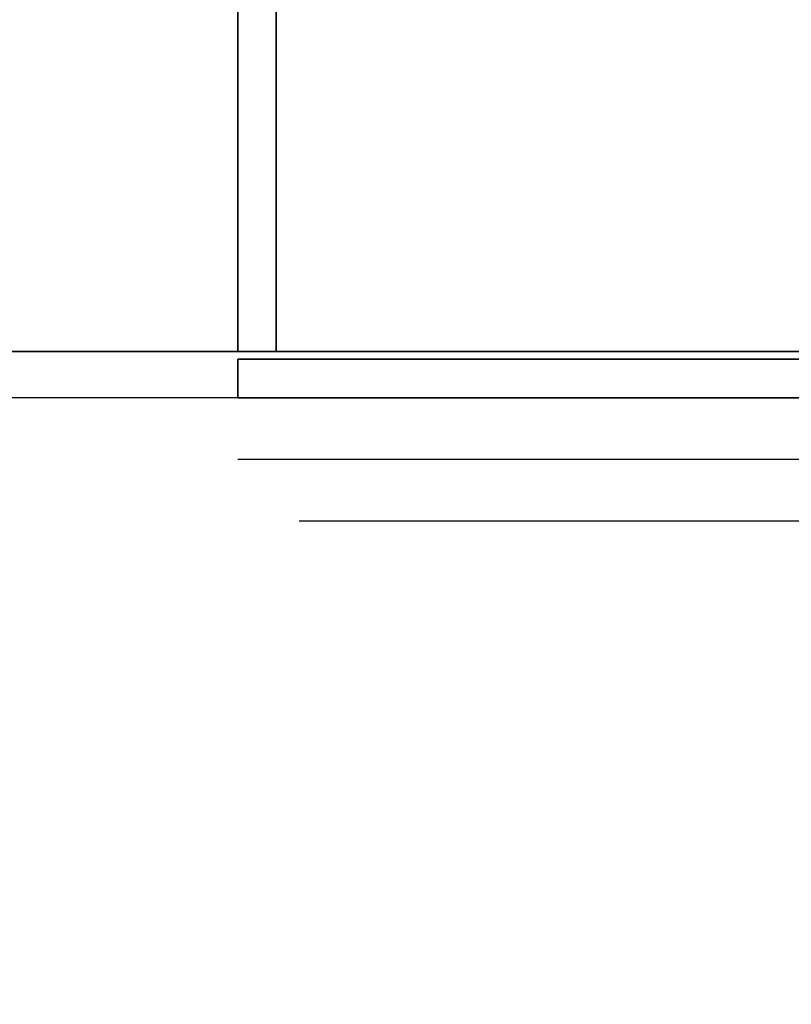
# Model space of a CAD drawing. Extents: x -255 to 53, y -49 to 93.
# Drawn here: x -173 to -160, y -17 to -1 of the extents above; entities that cross this region are included whole.
import ezdxf

# ---------------------------------------------------------------- set-up
doc = ezdxf.new("R2010")
doc.units = 0
doc.header["$LTSCALE"] = 96
doc.header["$MEASUREMENT"] = 0
for name, color, linetype in [('AFUST-3-DVLM-SV', 7, 'Continuous'), ('AFUST-3-DWLM-SV', 7, 'Continuous'), ('AFUST-3-SHLM-TH', 7, 'Continuous'), ('AFUST-3-TPLM-TH', 7, 'Continuous'), ('AFUST-P', 7, 'Continuous'), ('MAIN_DIMENSIONS', 7, 'Continuous'), ('MAIN_FURN', 7, 'Continuous')]:
    doc.layers.add(name, color=color, linetype=linetype)
doc.dimstyles.get("Standard").update_dxf_attribs({"dimtxt": 0.18, "dimasz": 0.18, "dimexe": 0.18, "dimexo": 0.0625, "dimgap": 0.09, "dimtad": 0, "dimtih": 1, "dimtoh": 1, "dimdec": 4, "dimzin": 0, "dimdsep": 46, "dimtxsty": 'Standard', "dimcen": 0.09, "dimadec": 0, "dimazin": 0, "dimtfac": 1, "dimtdec": 4, "dimtofl": 0, "dimtmove": 0, "dimatfit": 0, "dimfxl": 0, "dimtolj": 1, "dimtzin": 0, "dimarcsym": 0})

# ---------------------------------------------------------------- blocks, each defined once
blk = doc.blocks.new('ZN482022BCBLFFL')
at = {"layer": 'AFUST-3-DVLM-SV', "color": 42, "linetype": 'Continuous'}
for points, invisible_edges in [([(24, -19.25, 21.375), (24, -0.625, 4.625), (24, -0.625, 21.375)], 1), ([(24, -19.25, 4.625), (24, -0.625, 4.625), (24, -19.25, 21.375)], 2), ([(24, -19.25, 4.625), (24.625, -0.625, 4.625), (24, -0.625, 4.625)], 1), ([(24.625, -19.25, 4.625), (24.625, -0.625, 4.625), (24, -19.25, 4.625)], 2), ([(24.625, -19.25, 21.375), (24, -0.625, 21.375), (24.625, -0.625, 21.375)], 1), ([(24, -19.25, 21.375), (24, -0.625, 21.375), (24.625, -19.25, 21.375)], 2), ([(24.625, -19.25, 4.625), (24.625, -0.625, 21.375), (24.625, -0.625, 4.625)], 1), ([(24.625, -19.25, 21.375), (24.625, -0.625, 21.375), (24.625, -19.25, 4.625)], 2), ([(24.625, -19.25, 21.375), (24, -19.25, 4.625), (24, -19.25, 21.375)], 1), ([(24.625, -19.25, 4.625), (24, -19.25, 4.625), (24.625, -19.25, 21.375)], 2)]:
    blk.add_3dface(points, dxfattribs=dict(at, invisible_edges=invisible_edges))
at = {"layer": 'AFUST-3-DWLM-SV', "color": 42, "linetype": 'Continuous'}
for points, invisible_edges in [([(24, -19.375, 22), (48, -20, 22), (24, -20, 22)], 1), ([(48, -19.375, 22), (48, -20, 22), (24, -19.375, 22)], 2), ([(24, -20, 22), (24, -19.375, 16), (24, -19.375, 22)], 1), ([(24, -20, 16), (24, -19.375, 16), (24, -20, 22)], 2), ([(24, -19.375, 22), (48, -19.375, 16), (48, -19.375, 22)], 1), ([(24, -19.375, 16), (48, -19.375, 16), (24, -19.375, 22)], 2), ([(24, -20, 16), (48, -19.375, 16), (24, -19.375, 16)], 1), ([(48, -20, 16), (48, -19.375, 16), (24, -20, 16)], 2), ([(48, -20, 16), (24, -19.375, 16), (48, -19.375, 16)], 1), ([(24, -20, 16), (24, -19.375, 16), (48, -20, 16)], 2), ([(24, -20, 16), (24, -19.375, 4), (24, -19.375, 16)], 1), ([(24, -20, 4), (24, -19.375, 4), (24, -20, 16)], 2), ([(24, -20, 4), (48, -19.375, 4), (24, -19.375, 4)], 1), ([(48, -20, 4), (48, -19.375, 4), (24, -20, 4)], 2), ([(48, -19.375, 4), (24, -19.375, 16), (24, -19.375, 4)], 1), ([(48, -19.375, 16), (24, -19.375, 16), (48, -19.375, 4)], 2), ([(48, -20, 22), (24, -20, 16), (24, -20, 22)], 1), ([(48, -20, 16), (24, -20, 16), (48, -20, 22)], 2), ([(48, -20, 16), (24, -20, 4), (24, -20, 16)], 1), ([(48, -20, 4), (24, -20, 4), (48, -20, 16)], 2)]:
    blk.add_3dface(points, dxfattribs=dict(at, invisible_edges=invisible_edges))
at = {"layer": 'AFUST-3-SHLM-TH', "color": 42, "linetype": 'Continuous'}
for points, invisible_edges in [([(47.375, -19.25, 4.625), (0.625, -0.625, 4.625), (47.375, -0.625, 4.625)], 1), ([(0.625, -19.25, 4.625), (0.625, -0.625, 4.625), (47.375, -19.25, 4.625)], 2), ([(0.625, -19.25, 4), (47.375, -0.625, 4), (0.625, -0.625, 4)], 1), ([(47.375, -19.25, 4), (47.375, -0.625, 4), (0.625, -19.25, 4)], 2), ([(24, -19.25, 13.312), (0.625, -0.625, 13.312), (24, -0.625, 13.312)], 1), ([(0.625, -19.25, 13.312), (0.625, -0.625, 13.312), (24, -19.25, 13.312)], 2), ([(0.625, -19.25, 12.687), (24, -0.625, 12.687), (0.625, -0.625, 12.687)], 1), ([(24, -19.25, 12.687), (24, -0.625, 12.687), (0.625, -19.25, 12.687)], 2), ([(24, -19.25, 12.687), (24, -0.625, 13.312), (24, -0.625, 12.687)], 1), ([(24, -19.25, 13.312), (24, -0.625, 13.312), (24, -19.25, 12.687)], 2), ([(47.375, -19.25, 4.625), (0.625, -19.25, 4), (0.625, -19.25, 4.625)], 1), ([(47.375, -19.25, 4), (0.625, -19.25, 4), (47.375, -19.25, 4.625)], 2), ([(24, -19.25, 13.312), (0.625, -19.25, 12.687), (0.625, -19.25, 13.312)], 1), ([(24, -19.25, 12.687), (0.625, -19.25, 12.687), (24, -19.25, 13.312)], 2)]:
    blk.add_3dface(points, dxfattribs=dict(at, invisible_edges=invisible_edges))
at = {"layer": 'AFUST-3-TPLM-TH', "color": 42, "linetype": 'Continuous'}
for points, invisible_edges in [([(0, -19.25, 21.375), (48, 0, 21.375), (0, 0, 21.375)], 1), ([(48, -19.25, 21.375), (48, 0, 21.375), (0, -19.25, 21.375)], 2), ([(48, -19.25, 22), (0, 0, 22), (48, 0, 22)], 1), ([(0, -19.25, 22), (0, 0, 22), (48, -19.25, 22)], 2), ([(0, -19.25, 21.375), (48, -19.25, 22), (48, -19.25, 21.375)], 1), ([(0, -19.25, 22), (48, -19.25, 22), (0, -19.25, 21.375)], 2)]:
    blk.add_3dface(points, dxfattribs=dict(at, invisible_edges=invisible_edges))
at = {"layer": 'AFUST-P', "color": 2, "linetype": 'Continuous'}
for p, q in [((48, -20), (0, -20)), ((24, -21), (48, -21)), ((25, -22), (47, -22))]:
    blk.add_line(p, q, dxfattribs=at)

msp = doc.modelspace()

# ---------------------------------------------------------------- block references
at = {"layer": 'MAIN_FURN', "linetype": 'Continuous'}
msp.add_blockref('ZN482022BCBLFFL', (-193.15318, 12.5403), dxfattribs=at)

# ---------------------------------------------------------------- dimensions: what is measured, and where the dimension line sits
at = {"layer": 'MAIN_DIMENSIONS', "linetype": 'Continuous'}
msp.add_linear_dim(base=(-124.99999995, 73.9999999704), p1=(-196.9999999212, 73.9999999704), p2=(-196.9999999212, -45.9999999816), dimstyle='Standard', dxfattribs=at).render()

doc.saveas('drawing.dxf')
